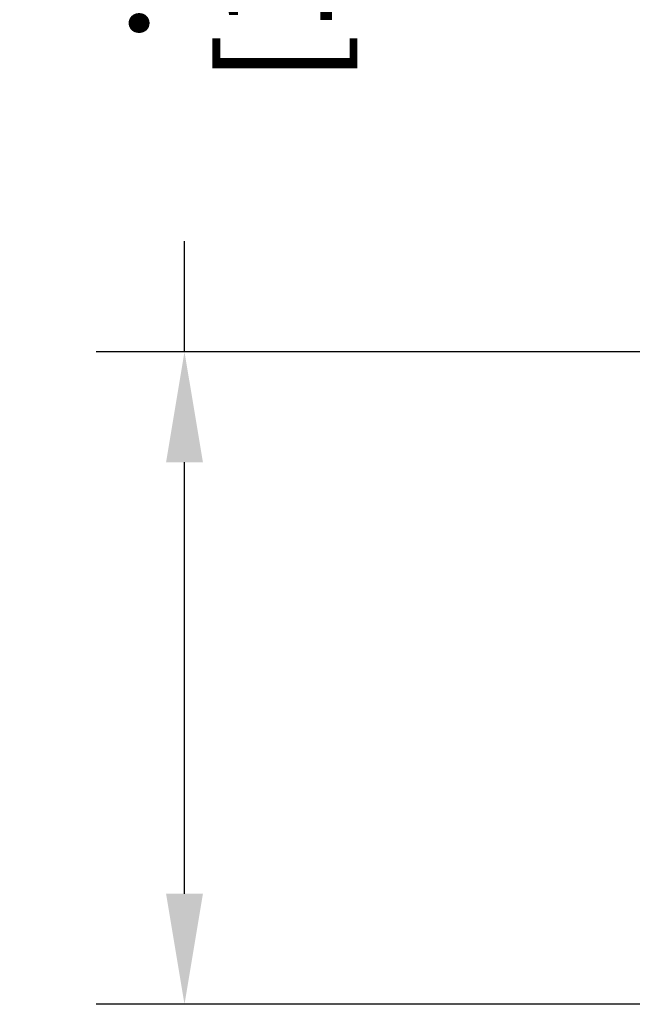
# Model space of a CAD drawing. Units: inches. Extents: x 0 to 42, y 0 to 30.
# Drawn here: x 24.9 to 25.5, y 7.6 to 8.4 of the extents above; entities that cross this region are included whole.
import ezdxf

# ---------------------------------------------------------------- set-up
doc = ezdxf.new("R2010")
doc.units = ezdxf.units.IN
doc.header["$MEASUREMENT"] = 0
doc.header["$PDSIZE"] = -1
doc.layers.add('DIM', color=3, linetype='Continuous', lineweight=0)
doc.dimstyles.get("Standard").update_dxf_attribs({"dimtxt": 0.1, "dimasz": 0.1, "dimexe": 0.08, "dimexo": 0.0625, "dimgap": 0.06, "dimtad": 0, "dimdec": 3, "dimzin": 4, "dimdsep": 46, "dimtxsty": 'Standard', "dimcen": 0, "dimadec": 0, "dimazin": 0, "dimtfac": 1, "dimtdec": 3, "dimtofl": 0, "dimtmove": 0, "dimatfit": 3, "dimfxl": 1, "dimtolj": 1, "dimtzin": 0, "dimarcsym": 0})

# ---------------------------------------------------------------- blocks, each defined once
blk = doc.blocks.new('*D7')
at = {"layer": 'Defpoints', "color": 0, "transparency": 16777216}
for p in [(25.8466, 8.14773), (25.04857, 7.55723), (25.88424, 7.55723)]:
    blk.add_point(p, dxfattribs=at)
at = {"layer": 'DIM', "color": 0, "lineweight": -2, "transparency": 16777216}
for p, q in [((25.04857, 8.14773), (25.04857, 8.24773)), ((25.7841, 8.14773), (24.96857, 8.14773)), ((25.04857, 7.65723), (25.04857, 8.04773)), ((25.82174, 7.55723), (24.96857, 7.55723))]:
    blk.add_line(p, q, dxfattribs=at)
at = {"layer": 'DIM', "color": 0, "transparency": 16777216}
for points in [[(25.03191, 8.04773), (25.06524, 8.04773), (25.04857, 8.14773)], [(25.03191, 7.65723), (25.06524, 7.65723), (25.04857, 7.55723)]]:
    blk.add_solid(points, dxfattribs=at)
at = {"layer": 'DIM', "color": 0, "transparency": 16777216, "insert": (25.04857, 8.59106), "char_height": 0.1, "attachment_point": 5, "rotation": 90}
blk.add_mtext('\\A1;.591"\\P [15.00]', dxfattribs=at)

msp = doc.modelspace()

# ---------------------------------------------------------------- dimensions: what is measured, and where the dimension line sits
at = {"layer": 'DIM'}
dim = msp.add_linear_dim(base=(25.0485737681, 7.5572304246), p1=(25.8465959507, 8.1477304246), p2=(25.8842380961, 7.5572304246), angle=90, dimstyle='Standard', override={"dimpost": '"\\X'}, dxfattribs=at)
dim.commit()
dim.dimension.update_dxf_attribs({"geometry": '*D7', "text_midpoint": (25.0485737681, 8.5910637579), "dimtype": 160})

doc.saveas('drawing.dxf')
